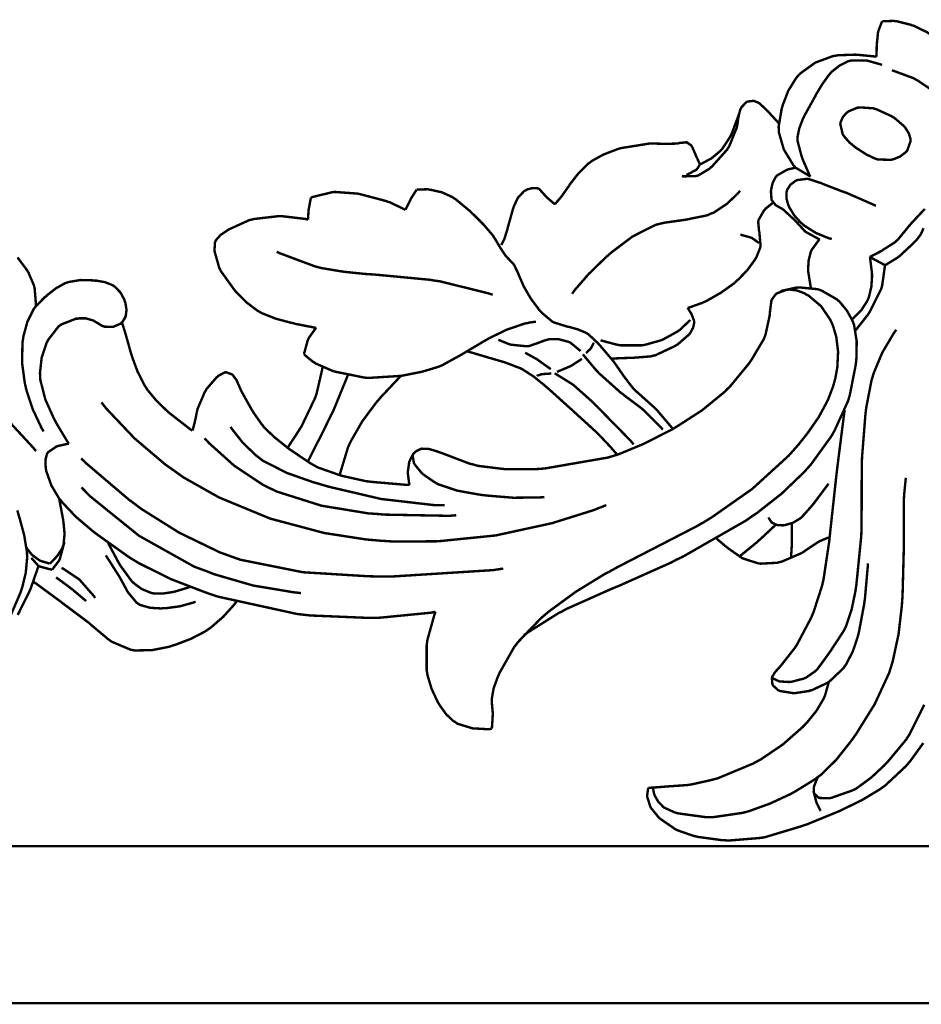
# Model space of a CAD drawing. Extents: x 0 to 445, y 0 to 346.
# Drawn here: x 77 to 80, y 103 to 107 of the extents above; entities that cross this region are included whole.
import ezdxf

# ---------------------------------------------------------------- set-up
doc = ezdxf.new("R2010")
doc.units = 0
doc.header["$MEASUREMENT"] = 0

msp = doc.modelspace()

# ---------------------------------------------------------------- linework, layer by layer
at = {"color": 0, "const_width": 0.00787}
for points in [[(79.8035, 106.658), (79.8021, 106.655), (79.7914, 106.628), (79.7907, 106.625), (79.7897, 106.621), (79.7858, 106.582), (79.7857, 106.578), (79.7854, 106.575), (79.785, 106.545), (79.7851, 106.542)], [(80.0382, 106.575), (80.0354, 106.576), (80.0085, 106.587), (80.0058, 106.588), (80.0012, 106.59), (79.9582, 106.617), (79.9539, 106.619), (79.9497, 106.622), (79.9068, 106.643), (79.9022, 106.644), (79.8976, 106.646), (79.8504, 106.658), (79.8456, 106.658), (79.8421, 106.659), (79.8069, 106.658), (79.8035, 106.658)], [(79.7851, 106.542), (79.78, 106.543), (79.7285, 106.548), (79.7233, 106.548), (79.7175, 106.549), (79.6597, 106.547), (79.6539, 106.546), (79.6421, 106.544), (79.5854, 106.523), (79.5367, 106.488), (79.529, 106.48), (79.5224, 106.472), (79.4971, 106.431), (79.4794, 106.385), (79.4768, 106.376), (79.4751, 106.37), (79.4658, 106.313), (79.4661, 106.307), (79.4664, 106.296), (79.4826, 106.24), (79.5135, 106.189), (79.5212, 106.18)], [(79.8028, 106.515), (79.7987, 106.517), (79.7567, 106.529), (79.7522, 106.53), (79.7478, 106.53), (79.7036, 106.53), (79.6994, 106.529), (79.6932, 106.528), (79.664, 106.513), (79.6386, 106.493), (79.6343, 106.488), (79.6292, 106.482), (79.6076, 106.452), (79.589, 106.421), (79.5856, 106.414), (79.5821, 106.408), (79.5494, 106.349), (79.5465, 106.343), (79.5439, 106.337), (79.5328, 106.308), (79.5272, 106.279), (79.5272, 106.273), (79.5274, 106.268), (79.5404, 106.218), (79.5424, 106.213), (79.5444, 106.207), (79.5665, 106.156), (79.5693, 106.151)], [(79.8349, 106.498), (79.8412, 106.496), (79.9032, 106.473), (79.9092, 106.47), (79.9197, 106.464), (79.969, 106.431), (80.0121, 106.389), (80.0196, 106.38)], [(79.4665, 106.325), (79.4639, 106.328), (79.4354, 106.359), (79.4325, 106.362), (79.4301, 106.365), (79.4046, 106.389), (79.4015, 106.391), (79.4001, 106.392), (79.385, 106.398), (79.3835, 106.398), (79.3817, 106.398), (79.3643, 106.396), (79.3628, 106.395), (79.3606, 106.394), (79.3442, 106.377), (79.3431, 106.374), (79.3408, 106.37), (79.3349, 106.347), (79.3317, 106.323), (79.3308, 106.319), (79.3297, 106.312), (79.305, 106.251), (79.3015, 106.245), (79.2976, 106.239), (79.2493, 106.185), (79.2436, 106.18), (79.2403, 106.177), (79.2039, 106.155), (79.1997, 106.154), (79.1958, 106.153), (79.1543, 106.152), (79.1503, 106.153)], [(79.8392, 106.345), (79.8346, 106.348), (79.7844, 106.371), (79.779, 106.372), (79.7747, 106.374), (79.73, 106.377), (79.7256, 106.376), (79.7225, 106.376), (79.6936, 106.364), (79.6911, 106.362), (79.6881, 106.36), (79.6754, 106.346), (79.6679, 106.329), (79.6674, 106.325), (79.6669, 106.322), (79.6746, 106.29), (79.6762, 106.287), (79.6789, 106.283), (79.6961, 106.263), (79.7168, 106.246), (79.7213, 106.243), (79.7263, 106.24), (79.7524, 106.223), (79.7803, 106.21), (79.7862, 106.208), (79.7901, 106.207), (79.8318, 106.206), (79.836, 106.207), (79.8406, 106.208), (79.8622, 106.217), (79.8804, 106.231), (79.8833, 106.234), (79.8853, 106.237), (79.896, 106.267), (79.8958, 106.271), (79.8957, 106.274), (79.8904, 106.292), (79.8804, 106.308), (79.8781, 106.311), (79.8753, 106.315), (79.8428, 106.343), (79.8392, 106.345)], [(79.3371, 106.358), (79.3356, 106.352), (79.3122, 106.29), (79.3093, 106.284), (79.3071, 106.28), (79.2822, 106.242), (79.2793, 106.239), (79.2746, 106.234), (79.2471, 106.211), (79.2157, 106.194), (79.209, 106.191)], [(79.209, 106.191), (79.2079, 106.194), (79.1964, 106.219), (79.1954, 106.222), (79.1944, 106.224), (79.1835, 106.249), (79.1818, 106.251), (79.1807, 106.253), (79.1664, 106.263), (79.1649, 106.263), (79.1631, 106.263), (79.1447, 106.261), (79.1429, 106.261), (79.1354, 106.259), (79.0982, 106.258), (79.0614, 106.259), (79.054, 106.259), (79.0446, 106.259), (78.9504, 106.244), (78.9413, 106.241), (78.9332, 106.238), (78.8942, 106.223), (78.8581, 106.203), (78.8515, 106.198), (78.8444, 106.193), (78.8132, 106.162), (78.786, 106.127), (78.781, 106.119), (78.7793, 106.117), (78.7626, 106.093), (78.761, 106.091), (78.7592, 106.088), (78.7389, 106.064), (78.7368, 106.061)], [(79.209, 106.191), (79.2086, 106.19), (79.2013, 106.178), (79.2003, 106.177), (79.1982, 106.174), (79.1686, 106.158), (79.1653, 106.157)], [(79.5212, 106.18), (79.519, 106.18), (79.4975, 106.175), (79.4953, 106.174), (79.4918, 106.173), (79.4607, 106.155), (79.4583, 106.152), (79.4557, 106.149), (79.4464, 106.131), (79.4415, 106.11), (79.441, 106.106), (79.4407, 106.103), (79.4426, 106.076), (79.4438, 106.074), (79.4444, 106.073), (79.4553, 106.059), (79.4567, 106.058), (79.4582, 106.057), (79.4756, 106.047), (79.4772, 106.046), (79.4817, 106.043), (79.5194, 106.008), (79.5228, 106.004), (79.525, 106.002), (79.5479, 105.977), (79.5504, 105.974), (79.5539, 105.971), (79.5958, 105.948), (79.6004, 105.946)], [(79.5693, 106.151), (79.5653, 106.154), (79.5251, 106.178), (79.5212, 106.18)], [(79.7832, 106.056), (79.7743, 106.06), (79.6853, 106.099), (79.6762, 106.102), (79.6704, 106.104), (79.6111, 106.127), (79.6051, 106.13), (79.6015, 106.131), (79.5644, 106.143), (79.5606, 106.144), (79.5575, 106.144), (79.5268, 106.14), (79.524, 106.139), (79.5203, 106.137), (79.5043, 106.125), (79.4936, 106.108), (79.4925, 106.104), (79.4914, 106.1), (79.4913, 106.08), (79.4965, 106.061), (79.4981, 106.057), (79.5006, 106.051), (79.5171, 106.024), (79.5382, 106.001), (79.5431, 105.997), (79.5499, 105.991), (79.5881, 105.967), (79.6301, 105.95), (79.6389, 105.948)], [(78.2494, 106.043), (78.2449, 106.045), (78.1972, 106.068), (78.1922, 106.069), (78.1846, 106.072), (78.1054, 106.093), (78.0972, 106.095), (78.0906, 106.096), (78.0224, 106.101), (78.0156, 106.101), (78.0092, 106.1), (77.9472, 106.085), (77.9414, 106.083)], [(78.2854, 106.109), (78.2839, 106.106), (78.2699, 106.084), (78.2686, 106.082), (78.2668, 106.078), (78.2508, 106.046), (78.2494, 106.043)], [(79.1206, 105.328), (79.1164, 105.334), (79.0707, 105.388), (79.0656, 105.393), (79.0597, 105.399), (78.9994, 105.453), (78.994, 105.458), (78.9881, 105.465), (78.9614, 105.5), (78.9365, 105.536), (78.9314, 105.543), (78.9272, 105.549), (78.8822, 105.602), (78.8774, 105.607), (78.8747, 105.61), (78.8456, 105.637), (78.8422, 105.639), (78.8375, 105.642), (78.8114, 105.653), (78.7833, 105.661), (78.7776, 105.662), (78.7736, 105.663), (78.7356, 105.675), (78.7321, 105.676), (78.7285, 105.678), (78.6962, 105.705), (78.6933, 105.708), (78.6867, 105.715), (78.6581, 105.753), (78.6344, 105.794), (78.6306, 105.803), (78.6292, 105.806), (78.6156, 105.838), (78.6142, 105.841), (78.6133, 105.843), (78.6035, 105.863), (78.6022, 105.865), (78.6007, 105.867), (78.5814, 105.887), (78.5794, 105.889), (78.5753, 105.894), (78.5578, 105.92), (78.5421, 105.947), (78.5388, 105.952), (78.5336, 105.96), (78.5038, 105.995), (78.4706, 106.028), (78.4638, 106.034), (78.4592, 106.039), (78.4122, 106.078), (78.4069, 106.081), (78.401, 106.085), (78.3682, 106.1), (78.3329, 106.108), (78.3258, 106.109), (78.3224, 106.11), (78.2888, 106.109), (78.2854, 106.109)], [(78.7368, 106.061), (78.734, 106.063), (78.7072, 106.086), (78.705, 106.089), (78.7032, 106.091), (78.686, 106.11), (78.6837, 106.112), (78.6808, 106.113), (78.6633, 106.114), (78.6451, 106.109), (78.6418, 106.107), (78.6361, 106.104), (78.6156, 106.082), (78.6026, 106.054), (78.6007, 106.048), (78.5987, 106.042), (78.5833, 105.987), (78.5819, 105.982), (78.5811, 105.978), (78.5717, 105.948), (78.5704, 105.945), (78.5697, 105.944), (78.5624, 105.93), (78.5617, 105.928)], [(78.7925, 105.769), (78.8008, 105.781), (78.8469, 105.834), (78.8983, 105.884), (78.9092, 105.894), (78.9219, 105.905), (78.9897, 105.956), (79.0647, 105.994), (79.081, 105.998), (79.0944, 106.001), (79.1644, 106.011), (79.2329, 106.025), (79.2456, 106.031), (79.2547, 106.034), (79.2967, 106.062), (79.3335, 106.097), (79.34, 106.105)], [(77.9414, 106.083), (77.9406, 106.08), (77.9342, 106.047), (77.9337, 106.044), (77.9335, 106.041), (77.9319, 106.019), (77.9319, 106.011)], [(79.4485, 106.066), (79.446, 106.065), (79.4235, 106.047), (79.4215, 106.044), (79.4189, 106.042), (79.4003, 106.01), (79.3997, 106.006), (79.3993, 106.003), (79.4017, 105.976), (79.4022, 105.973), (79.4031, 105.969), (79.4068, 105.926), (79.4061, 105.922), (79.4056, 105.919), (79.394, 105.89), (79.3925, 105.887), (79.3883, 105.88), (79.3636, 105.846), (79.3346, 105.816), (79.3283, 105.811), (79.3203, 105.803), (79.2767, 105.772), (79.2294, 105.745), (79.2196, 105.741), (79.2154, 105.739), (79.1735, 105.724), (79.1692, 105.723)], [(77.9319, 106.011), (77.9246, 106.013), (77.8485, 106.022), (77.8407, 106.022), (77.8328, 106.022), (77.7553, 106.013), (77.7479, 106.011), (77.7415, 106.01), (77.6799, 105.982), (77.6736, 105.979), (77.6689, 105.976), (77.6465, 105.961), (77.6306, 105.943), (77.629, 105.938), (77.6282, 105.936), (77.6268, 105.913), (77.6269, 105.911), (77.6274, 105.906), (77.6421, 105.854), (77.6444, 105.85), (77.6476, 105.843), (77.6921, 105.781), (77.6974, 105.775), (77.7029, 105.769), (77.7325, 105.74), (77.7653, 105.715), (77.7724, 105.711), (77.7807, 105.706), (77.8265, 105.688), (77.8747, 105.675), (77.8846, 105.673), (77.8907, 105.671), (77.9525, 105.659), (77.9587, 105.658)], [(79.9425, 106.046), (79.9347, 106.038), (79.9312, 106.034), (79.8975, 105.998), (79.8943, 105.994), (79.8907, 105.99), (79.8539, 105.945), (79.8496, 105.942), (79.8463, 105.938), (79.8071, 105.913), (79.8031, 105.91), (79.7997, 105.908), (79.7664, 105.891), (79.7629, 105.889)], [(79.3412, 105.961), (79.3443, 105.961), (79.3738, 105.953), (79.3765, 105.952), (79.3789, 105.951), (79.4001, 105.936), (79.4021, 105.934)], [(79.8118, 105.863), (79.8157, 105.864), (79.8519, 105.886), (79.8553, 105.889), (79.8589, 105.891), (79.8922, 105.922), (79.8956, 105.925), (79.8989, 105.928), (79.9151, 105.944), (79.9286, 105.962), (79.9306, 105.966), (79.9312, 105.967), (79.9381, 105.983)], [(79.5994, 105.947), (79.5967, 105.944), (79.5747, 105.914), (79.5732, 105.911), (79.5707, 105.906), (79.5637, 105.878), (79.5619, 105.85), (79.5622, 105.844), (79.5624, 105.84), (79.5701, 105.793), (79.5717, 105.788)], [(78.5339, 105.766), (78.5183, 105.771), (78.3604, 105.81), (78.3443, 105.812), (78.3267, 105.815), (78.1474, 105.832), (78.1293, 105.833), (78.1157, 105.834), (78.0478, 105.841), (77.9807, 105.852), (77.9675, 105.855), (77.9556, 105.858), (77.8407, 105.901), (77.8297, 105.906)], [(77.0443, 105.728), (77.0447, 105.734), (77.0403, 105.788), (77.0389, 105.793), (77.0378, 105.797), (77.0203, 105.838), (77.0179, 105.842), (77.0156, 105.846), (76.9874, 105.884), (76.984, 105.887)], [(79.7629, 105.889), (79.764, 105.885), (79.77, 105.837), (79.7701, 105.832), (79.7703, 105.825), (79.7679, 105.791), (79.7599, 105.758), (79.7571, 105.751), (79.7543, 105.745), (79.7349, 105.715), (79.71, 105.69), (79.7044, 105.686)], [(79.7158, 105.649), (79.7199, 105.654), (79.756, 105.7), (79.7593, 105.705), (79.7638, 105.712), (79.7996, 105.784), (79.8018, 105.791), (79.8035, 105.797), (79.8118, 105.857), (79.8118, 105.863)], [(79.7629, 105.889), (79.7669, 105.887), (79.8078, 105.865), (79.8118, 105.863)], [(77.3251, 105.676), (77.3261, 105.677), (77.3343, 105.689), (77.335, 105.69), (77.3369, 105.694), (77.34, 105.717), (77.336, 105.74), (77.3344, 105.744), (77.3328, 105.75), (77.3204, 105.773), (77.3032, 105.791), (77.299, 105.794), (77.2946, 105.797), (77.2696, 105.807), (77.2419, 105.812), (77.2362, 105.812), (77.2285, 105.813), (77.1901, 105.814), (77.1535, 105.808), (77.1465, 105.806), (77.1401, 105.804), (77.1101, 105.787), (77.0828, 105.766), (77.0776, 105.761), (77.0746, 105.759), (77.0468, 105.731), (77.0443, 105.728)], [(78.7024, 105.106), (78.6854, 105.105), (78.6008, 105.104), (78.5161, 105.111), (78.499, 105.113), (78.4856, 105.115), (78.4189, 105.127), (78.3558, 105.148), (78.3442, 105.155), (78.3406, 105.157), (78.3074, 105.18), (78.3043, 105.183), (78.3018, 105.185), (78.2797, 105.212), (78.2781, 105.215), (78.2768, 105.217), (78.2725, 105.242), (78.2733, 105.244), (78.2742, 105.246), (78.2826, 105.255), (78.2943, 105.261), (78.2969, 105.262), (78.3018, 105.264), (78.3261, 105.263), (78.35, 105.256), (78.3547, 105.254), (78.3644, 105.251), (78.4587, 105.215), (78.4682, 105.213), (78.4854, 105.208), (78.5751, 105.197), (78.6675, 105.197), (78.686, 105.198), (78.7068, 105.2), (78.9089, 105.235), (78.9283, 105.241), (78.945, 105.246), (79.0265, 105.28), (79.1051, 105.32), (79.1206, 105.328), (79.1369, 105.338), (79.216, 105.389), (79.2881, 105.448), (79.301, 105.461), (79.3075, 105.467), (79.3667, 105.539), (79.3721, 105.546), (79.3768, 105.553), (79.4178, 105.622), (79.4207, 105.63), (79.4231, 105.636), (79.4365, 105.698), (79.4369, 105.704), (79.4372, 105.708), (79.4421, 105.746), (79.4435, 105.749), (79.4442, 105.751), (79.4549, 105.766), (79.4564, 105.767), (79.4589, 105.77), (79.4911, 105.782), (79.4947, 105.782), (79.4999, 105.783), (79.5253, 105.78), (79.5493, 105.771), (79.5539, 105.768), (79.5635, 105.763), (79.6039, 105.729), (79.6339, 105.685), (79.6382, 105.676), (79.6432, 105.664), (79.6536, 105.629), (79.6596, 105.58), (79.6572, 105.53), (79.6507, 105.494), (79.6475, 105.482), (79.6433, 105.467), (79.6261, 105.422), (79.5965, 105.367), (79.5604, 105.315), (79.5303, 105.277), (79.5197, 105.265), (79.4983, 105.241), (79.38, 105.133), (79.249, 105.041), (79.2214, 105.024), (79.1967, 105.01), (78.941, 104.878), (78.9157, 104.864), (78.8967, 104.854), (78.804, 104.797), (78.7167, 104.733), (78.7003, 104.719), (78.6918, 104.712), (78.6158, 104.633), (78.6093, 104.624), (78.6036, 104.617), (78.556, 104.533), (78.5521, 104.524), (78.5492, 104.517), (78.5368, 104.483), (78.5306, 104.448), (78.5306, 104.441), (78.5306, 104.438), (78.5336, 104.405), (78.5338, 104.402), (78.534, 104.398), (78.5313, 104.355), (78.5307, 104.351)], [(79.4724, 105.777), (79.4767, 105.779), (79.5218, 105.789), (79.5265, 105.789), (79.5326, 105.79), (79.5936, 105.784), (79.5994, 105.782), (79.6049, 105.78), (79.654, 105.752), (79.6583, 105.748), (79.6639, 105.744), (79.6878, 105.715), (79.7056, 105.683), (79.7082, 105.677), (79.7118, 105.667), (79.7203, 105.614), (79.7193, 105.56), (79.7183, 105.549), (79.7174, 105.539), (79.6976, 105.438), (79.6946, 105.428), (79.6914, 105.418), (79.6476, 105.322), (79.6424, 105.313), (79.6365, 105.303), (79.57, 105.211), (79.5625, 105.203), (79.5492, 105.188), (79.4763, 105.118), (79.3962, 105.055), (79.3796, 105.044), (79.36, 105.03), (79.1539, 104.912), (79.1325, 104.902), (79.116, 104.893), (78.9482, 104.818), (78.9311, 104.811), (78.9167, 104.805), (78.7733, 104.741), (78.7594, 104.733), (78.7486, 104.728), (78.6453, 104.663), (78.6354, 104.656)], [(77.0699, 105.32), (77.0631, 105.331), (77.0349, 105.391), (77.0142, 105.453), (77.0111, 105.466), (77.0082, 105.479), (76.9994, 105.544), (77.0008, 105.61), (77.0028, 105.623), (77.0042, 105.632), (77.0168, 105.678), (77.0383, 105.721), (77.0443, 105.728), (77.0467, 105.731), (77.0738, 105.758), (77.0768, 105.761)], [(77.1519, 105.28), (77.1479, 105.286), (77.1125, 105.345), (77.1093, 105.351), (77.1029, 105.363), (77.0754, 105.424), (77.059, 105.488), (77.0583, 105.502), (77.0578, 105.511), (77.0632, 105.56), (77.0789, 105.608), (77.0836, 105.617), (77.0861, 105.621), (77.1186, 105.663), (77.1228, 105.666), (77.1268, 105.669), (77.1756, 105.688), (77.181, 105.688), (77.1853, 105.689), (77.2074, 105.689), (77.2282, 105.683), (77.2319, 105.682), (77.2346, 105.68), (77.2597, 105.665), (77.2625, 105.664), (77.2675, 105.662), (77.2957, 105.661), (77.3214, 105.672), (77.3251, 105.676), (77.3268, 105.677), (77.3379, 105.698), (77.3386, 105.701)], [(79.1692, 105.723), (79.1704, 105.721), (79.1806, 105.705), (79.1815, 105.703), (79.1825, 105.701), (79.1901, 105.681), (79.1904, 105.678), (79.1906, 105.675), (79.1872, 105.659), (79.1793, 105.644), (79.1774, 105.641), (79.1743, 105.637), (79.1368, 105.604), (79.1326, 105.602), (79.1265, 105.598), (79.0624, 105.568), (79.0556, 105.567), (79.0493, 105.565), (78.9862, 105.56), (78.9799, 105.56), (78.9749, 105.56), (78.9246, 105.558), (78.9196, 105.558)], [(77.555, 105.323), (77.5481, 105.327), (77.4839, 105.377), (77.4779, 105.382), (77.471, 105.388), (77.4379, 105.42), (77.4088, 105.455), (77.4037, 105.463), (77.3983, 105.471), (77.3761, 105.515), (77.359, 105.561), (77.3561, 105.57), (77.3543, 105.576), (77.3374, 105.636), (77.3356, 105.642), (77.3347, 105.645), (77.326, 105.673), (77.3251, 105.676)], [(77.919, 105.572), (77.9215, 105.569), (77.9482, 105.547), (77.9511, 105.546), (77.9561, 105.542), (78.011, 105.518), (78.0168, 105.516), (78.0256, 105.514), (78.1144, 105.496), (78.1235, 105.495), (78.1329, 105.495), (78.2279, 105.501), (78.2374, 105.502), (78.2485, 105.504), (78.3036, 105.515), (78.3568, 105.531), (78.3669, 105.535), (78.3724, 105.538), (78.4251, 105.567), (78.4304, 105.57), (78.4372, 105.574), (78.506, 105.615), (78.5131, 105.619), (78.5237, 105.625), (78.5794, 105.652), (78.6378, 105.672), (78.65, 105.674), (78.6519, 105.675), (78.6725, 105.678), (78.6746, 105.678)], [(78.8853, 105.618), (78.89, 105.616), (78.9393, 105.603), (78.9444, 105.602), (78.9511, 105.601), (79.0193, 105.601), (79.026, 105.602), (79.0311, 105.603), (79.0811, 105.617), (79.086, 105.619), (79.0907, 105.621), (79.1358, 105.646), (79.1399, 105.649), (79.1433, 105.651), (79.1749, 105.681), (79.1776, 105.684)], [(77.9587, 105.658), (77.9561, 105.656), (77.9347, 105.626), (77.9331, 105.623), (77.9311, 105.619), (77.9194, 105.576), (77.919, 105.572)], [(79.444, 104.517), (79.4457, 104.516), (79.464, 104.507), (79.466, 104.506), (79.469, 104.505), (79.5007, 104.503), (79.504, 104.504), (79.5081, 104.504), (79.5475, 104.514), (79.5511, 104.516), (79.5546, 104.517), (79.5861, 104.539), (79.5888, 104.542), (79.5928, 104.546), (79.6258, 104.591), (79.629, 104.596), (79.6335, 104.602), (79.6768, 104.668), (79.6804, 104.675), (79.6856, 104.685), (79.7036, 104.739), (79.7153, 104.795), (79.7171, 104.806), (79.7194, 104.822), (79.735, 104.978), (79.7356, 104.993), (79.7362, 105.012), (79.7367, 105.202), (79.7372, 105.221), (79.7376, 105.235), (79.7488, 105.377), (79.7506, 105.391), (79.7518, 105.4), (79.7686, 105.487), (79.7711, 105.495), (79.7751, 105.509), (79.8035, 105.577), (79.8407, 105.64), (79.8493, 105.652)], [(78.8197, 105.582), (78.8172, 105.585), (78.7878, 105.609), (78.7843, 105.611), (78.7787, 105.613), (78.7488, 105.621), (78.7175, 105.621), (78.7115, 105.619), (78.706, 105.618), (78.6794, 105.608), (78.6532, 105.599), (78.6478, 105.598), (78.6431, 105.598), (78.5944, 105.603), (78.5897, 105.604), (78.5864, 105.605), (78.5549, 105.618), (78.5519, 105.619)], [(78.8631, 105.61), (78.8624, 105.608), (78.8542, 105.592), (78.8531, 105.591), (78.8519, 105.589), (78.8393, 105.577), (78.8379, 105.576)], [(78.45, 105.581), (78.4561, 105.58), (78.5168, 105.562), (78.5229, 105.56), (78.5276, 105.559), (78.5746, 105.545), (78.5792, 105.543), (78.5829, 105.542), (78.6189, 105.528), (78.6224, 105.527), (78.6304, 105.523), (78.6675, 105.499), (78.7021, 105.471), (78.7089, 105.465), (78.716, 105.459), (78.7858, 105.396), (78.7929, 105.39), (78.8001, 105.383), (78.8726, 105.317), (78.8796, 105.31), (78.8825, 105.307), (78.9107, 105.277), (78.9135, 105.274), (78.9156, 105.272), (78.9372, 105.247), (78.9393, 105.245)], [(78.7228, 105.523), (78.7194, 105.526), (78.6842, 105.551), (78.6804, 105.554), (78.6771, 105.556), (78.6429, 105.575), (78.6394, 105.577)], [(79.0883, 105.326), (79.0833, 105.332), (79.0307, 105.385), (79.025, 105.39), (79.0197, 105.395), (78.9635, 105.437), (78.9579, 105.442), (78.9506, 105.447), (78.8814, 105.509), (78.875, 105.516), (78.8708, 105.52), (78.8314, 105.567), (78.8276, 105.572)], [(78.8243, 105.557), (78.8217, 105.555), (78.7937, 105.537), (78.7908, 105.535), (78.7871, 105.533), (78.7471, 105.516), (78.7429, 105.515)], [(78.2632, 105.146), (78.2526, 105.146), (78.1475, 105.155), (78.1369, 105.156), (78.1206, 105.158), (78.0397, 105.176), (77.9631, 105.203), (77.9489, 105.211), (77.9415, 105.215), (77.8715, 105.262), (77.8649, 105.267), (77.8575, 105.273), (77.8215, 105.302), (77.7888, 105.333), (77.7831, 105.341), (77.7803, 105.344), (77.7544, 105.381), (77.7521, 105.385), (77.7482, 105.391), (77.7135, 105.453), (77.7107, 105.46), (77.7097, 105.462), (77.7004, 105.483), (77.6993, 105.486), (77.6983, 105.488), (77.6856, 105.505), (77.6837, 105.506), (77.6822, 105.507), (77.665, 105.513), (77.6633, 105.513), (77.661, 105.513), (77.6399, 105.502), (77.6381, 105.5), (77.6339, 105.497), (77.601, 105.459), (77.5983, 105.454), (77.5951, 105.449), (77.5717, 105.394), (77.5703, 105.388), (77.5696, 105.386), (77.5639, 105.357), (77.5633, 105.355), (77.5628, 105.352), (77.5557, 105.325), (77.555, 105.323)], [(77.979, 105.531), (77.9779, 105.523), (77.9599, 105.445), (77.9574, 105.437), (77.954, 105.428), (77.91, 105.336), (77.9047, 105.328), (77.9017, 105.323), (77.8683, 105.272), (77.8649, 105.267)], [(78.725, 105.509), (78.7222, 105.509), (78.6947, 105.507), (78.6921, 105.507), (78.6908, 105.506), (78.6789, 105.502), (78.6778, 105.501)], [(78.9931, 105.278), (78.9831, 105.29), (78.8772, 105.398), (78.8664, 105.409), (78.8606, 105.415), (78.8, 105.469), (78.7935, 105.474), (78.7889, 105.477), (78.7404, 105.507), (78.7354, 105.51)], [(78.0614, 105.504), (78.0576, 105.494), (78.0167, 105.394), (78.0122, 105.384), (78.0086, 105.377), (77.9718, 105.302), (77.9681, 105.295), (77.9649, 105.289), (77.9335, 105.227), (77.9303, 105.221)], [(78.2357, 105.502), (78.2293, 105.496), (78.169, 105.432), (78.1633, 105.425), (78.1536, 105.414), (78.1083, 105.353), (78.071, 105.288), (78.065, 105.275), (78.0615, 105.267), (78.0367, 105.185), (78.0351, 105.177)], [(78.9043, 105.08), (78.8608, 105.063), (78.7269, 105.021), (78.5432, 104.981), (78.3553, 104.962), (78.2131, 104.961), (78.166, 104.964), (78.1203, 104.968), (77.9846, 104.989), (77.8083, 105.036), (77.6415, 105.105), (77.5246, 105.171), (77.4885, 105.197), (77.4668, 105.212), (77.3657, 105.298), (77.2747, 105.394), (77.2581, 105.415)], [(79.6811, 105.391), (79.6788, 105.374), (79.6568, 105.201), (79.6549, 105.184), (79.6528, 105.166), (79.6337, 104.991), (79.6319, 104.974), (79.6306, 104.961), (79.6122, 104.838), (79.6094, 104.826), (79.6074, 104.817), (79.5789, 104.729), (79.5753, 104.721), (79.5715, 104.712), (79.5261, 104.626), (79.5206, 104.617), (79.5168, 104.612), (79.4743, 104.558), (79.4696, 104.552), (79.4682, 104.551), (79.4547, 104.536), (79.4535, 104.534), (79.4525, 104.533), (79.4449, 104.52), (79.4444, 104.518), (79.4438, 104.516), (79.4454, 104.496), (79.4464, 104.494), (79.4472, 104.492), (79.4635, 104.477), (79.4656, 104.476), (79.4693, 104.474), (79.5117, 104.467), (79.5161, 104.467), (79.5207, 104.467), (79.5656, 104.474), (79.57, 104.476), (79.5751, 104.477), (79.6243, 104.5), (79.6289, 104.503)], [(77.045, 105.256), (77.036, 105.267), (76.9382, 105.373)], [(78.3772, 105.08), (78.3424, 105.08), (78.1697, 105.1), (77.999, 105.14), (77.9651, 105.15), (77.9476, 105.155), (77.8624, 105.185), (77.784, 105.225), (77.77, 105.236), (77.761, 105.243), (77.7203, 105.282), (77.6853, 105.326), (77.679, 105.335)], [(77.5943, 105.298), (77.6092, 105.282), (77.6915, 105.208), (77.7835, 105.147), (77.8032, 105.137), (77.8303, 105.124), (77.9756, 105.078), (78.1282, 105.053), (78.1589, 105.051), (78.1803, 105.049), (78.3933, 105.045), (78.4147, 105.047)], [(77.1519, 105.28), (77.1487, 105.28), (77.1176, 105.273), (77.1146, 105.272), (77.1115, 105.271), (77.0847, 105.253), (77.0831, 105.251), (77.0807, 105.247), (77.0754, 105.227), (77.0763, 105.205), (77.0769, 105.2), (77.0786, 105.19), (77.095, 105.144), (77.1199, 105.102), (77.1258, 105.095), (77.1332, 105.086), (77.1747, 105.042), (77.2206, 105.003), (77.2301, 104.995), (77.2404, 104.987), (77.3483, 104.91), (77.3597, 104.903), (77.3794, 104.891), (77.4836, 104.839), (77.5928, 104.797), (77.6151, 104.789), (77.64, 104.781), (77.8957, 104.725), (77.9218, 104.722), (77.9407, 104.72), (78.1322, 104.712), (78.1514, 104.712), (78.1678, 104.713), (78.3313, 104.729), (78.3475, 104.732)], [(78.5681, 104.873), (78.5351, 104.868), (78.2029, 104.847), (78.1693, 104.847), (78.1269, 104.848), (77.9154, 104.861), (77.7104, 104.902), (77.6714, 104.916), (77.6438, 104.926), (77.5117, 104.99), (77.3875, 105.068), (77.3639, 105.086), (77.3486, 105.097), (77.2054, 105.219), (77.1921, 105.232)], [(78.2758, 105.248), (78.2747, 105.247), (78.2646, 105.228), (78.2639, 105.226), (78.2614, 105.22), (78.2567, 105.186), (78.2611, 105.152), (78.2632, 105.146)], [(79.0561, 104.159), (79.0561, 104.157), (79.0596, 104.139), (79.0603, 104.137), (79.0617, 104.133), (79.0732, 104.113), (79.0894, 104.096), (79.0932, 104.093), (79.0958, 104.092), (79.1242, 104.079), (79.1272, 104.078), (79.1363, 104.075), (79.2307, 104.062), (79.2403, 104.062), (79.25, 104.062), (79.3457, 104.076), (79.3551, 104.078), (79.3693, 104.082), (79.4385, 104.107), (79.505, 104.138), (79.5179, 104.145), (79.5243, 104.149), (79.5861, 104.187), (79.5918, 104.192), (79.6031, 104.2), (79.6532, 104.249), (79.6976, 104.305), (79.706, 104.316), (79.7193, 104.335), (79.779, 104.431), (79.8257, 104.532), (79.8324, 104.553), (79.8378, 104.571), (79.8567, 104.659), (79.8672, 104.75), (79.8686, 104.768), (79.8697, 104.784), (79.874, 104.944), (79.8739, 104.961), (79.8738, 104.973), (79.874, 105.099), (79.8749, 105.111), (79.8751, 105.116), (79.88, 105.165), (79.8807, 105.169)], [(77.9089, 104.793), (77.8825, 104.796), (77.7517, 104.818), (77.6243, 104.855), (77.5996, 104.865), (77.561, 104.879), (77.3807, 104.98), (77.221, 105.109), (77.1928, 105.138)], [(79.6282, 105.15), (79.6242, 105.144), (79.5801, 105.085), (79.5756, 105.08), (79.5726, 105.076), (79.5414, 105.041), (79.5378, 105.038), (79.5338, 105.035), (79.5117, 105.022), (79.4867, 105.015), (79.4811, 105.014), (79.4776, 105.014), (79.4603, 105.015), (79.4451, 105.022), (79.4428, 105.024), (79.4417, 105.025), (79.4335, 105.038), (79.4329, 105.04)], [(77.1193, 105.103), (77.1211, 105.097), (77.1328, 105.035), (77.1337, 105.029), (77.1347, 105.022), (77.1379, 104.986), (77.1346, 104.951), (77.1322, 104.945), (77.1303, 104.939), (77.1149, 104.915), (77.0943, 104.893), (77.0897, 104.889)], [(76.9622, 104.72), (76.9947, 104.796), (76.9974, 104.804), (77.0003, 104.813), (77.0114, 104.859), (77.0158, 104.906), (77.0157, 104.916), (77.0153, 104.927), (77.0063, 104.982), (76.9915, 105.037), (76.9883, 105.047), (76.9839, 105.063)], [(79.4567, 105.016), (79.4522, 105.012), (79.4063, 104.969), (79.4015, 104.965), (79.3964, 104.96), (79.3436, 104.917), (79.3382, 104.913)], [(79.509, 105.021), (79.5092, 105.016), (79.5092, 104.963), (79.509, 104.957), (79.5089, 104.953), (79.5063, 104.91), (79.5058, 104.906)], [(79.2638, 104.971), (79.2667, 104.968), (79.2961, 104.943), (79.2992, 104.941), (79.3028, 104.938), (79.3414, 104.911), (79.3456, 104.908), (79.3497, 104.906), (79.3957, 104.891), (79.4006, 104.89), (79.406, 104.889), (79.4618, 104.892), (79.4672, 104.894), (79.4744, 104.895), (79.5417, 104.924), (79.5479, 104.928), (79.5519, 104.931), (79.5919, 104.958), (79.5963, 104.96), (79.5986, 104.962), (79.6249, 104.973), (79.6278, 104.973), (79.6281, 104.973), (79.6315, 104.974), (79.6319, 104.974)], [(77.0897, 104.889), (77.0869, 104.89), (77.0603, 104.898), (77.0578, 104.899), (77.0532, 104.902), (77.0325, 104.917), (77.0161, 104.937), (77.0136, 104.942)], [(77.0972, 104.869), (77.0994, 104.872), (77.1185, 104.897), (77.12, 104.899), (77.1225, 104.904), (77.136, 104.954), (77.1361, 104.96)], [(77.28, 104.957), (77.2828, 104.951), (77.3144, 104.892), (77.3179, 104.886), (77.3211, 104.881), (77.3567, 104.832), (77.3612, 104.828), (77.3654, 104.824), (77.3899, 104.806), (77.4172, 104.795), (77.4231, 104.793), (77.4293, 104.792), (77.4615, 104.792), (77.494, 104.797), (77.5006, 104.799), (77.5044, 104.8), (77.5435, 104.812), (77.5472, 104.813)], [(77.0297, 104.908), (77.0313, 104.906), (77.0506, 104.884), (77.0531, 104.882), (77.0562, 104.88), (77.0933, 104.87), (77.0972, 104.869)], [(77.5653, 104.765), (77.5571, 104.762), (77.5144, 104.75), (77.4696, 104.744), (77.4603, 104.744), (77.4532, 104.743), (77.4176, 104.745), (77.3854, 104.754), (77.38, 104.757), (77.3725, 104.762), (77.3444, 104.796), (77.3221, 104.837), (77.3176, 104.845), (77.314, 104.851), (77.2763, 104.91), (77.2726, 104.916)], [(76.9846, 104.722), (76.9885, 104.728), (77.0222, 104.796), (77.0251, 104.803), (77.0279, 104.809), (77.0511, 104.876), (77.0531, 104.882)], [(77.2376, 104.777), (77.2339, 104.783), (77.1892, 104.834), (77.1839, 104.839), (77.1796, 104.842), (77.1329, 104.873), (77.1279, 104.875)], [(79.6289, 104.503), (79.6337, 104.507), (79.6768, 104.548), (79.6803, 104.553), (79.686, 104.561), (79.7076, 104.603), (79.7228, 104.648), (79.7251, 104.657), (79.7275, 104.666), (79.7446, 104.757), (79.7458, 104.766), (79.7472, 104.776), (79.7563, 104.879), (79.7565, 104.89)], [(77.2082, 104.767), (77.2049, 104.77), (77.1715, 104.798), (77.1682, 104.801), (77.1635, 104.805), (77.115, 104.841), (77.1101, 104.844)], [(77.036, 104.83), (77.0439, 104.825), (77.1214, 104.768), (77.1292, 104.762), (77.1372, 104.756), (77.2172, 104.696), (77.2249, 104.689), (77.2297, 104.685), (77.2799, 104.643), (77.2853, 104.639), (77.2906, 104.635), (77.3493, 104.61), (77.3556, 104.608), (77.3665, 104.606), (77.4228, 104.607), (77.479, 104.618), (77.4901, 104.622), (77.5004, 104.625), (77.55, 104.644), (77.5964, 104.668), (77.605, 104.674), (77.614, 104.68), (77.6554, 104.716), (77.6915, 104.756), (77.6978, 104.765)], [(78.3475, 104.732), (78.344, 104.724), (78.3207, 104.64), (78.3196, 104.631), (78.3185, 104.623), (78.3183, 104.542), (78.3197, 104.534), (78.3212, 104.525), (78.3344, 104.481), (78.3544, 104.438), (78.3593, 104.43), (78.3626, 104.425), (78.3819, 104.398), (78.4051, 104.376), (78.4106, 104.373), (78.4189, 104.367), (78.4681, 104.352), (78.5206, 104.349), (78.5307, 104.351)], [(79.6289, 104.503), (79.6282, 104.499), (79.6175, 104.461), (79.616, 104.457), (79.6126, 104.449), (79.5896, 104.41), (79.5608, 104.374), (79.5544, 104.367), (79.5428, 104.355), (79.4789, 104.299), (79.4082, 104.251), (79.3932, 104.243), (79.3822, 104.237), (79.2671, 104.189), (79.2551, 104.186), (79.2485, 104.184), (79.1811, 104.169), (79.1743, 104.168), (79.1672, 104.167), (79.0958, 104.162), (79.0888, 104.161), (79.0847, 104.161), (79.0447, 104.158), (79.0407, 104.158)], [(79.5944, 104.193), (79.5926, 104.191), (79.5815, 104.164), (79.5808, 104.161), (79.5806, 104.159), (79.58, 104.144), (79.5806, 104.142), (79.5811, 104.141), (79.5933, 104.128), (79.595, 104.127), (79.5978, 104.125), (79.629, 104.124), (79.6322, 104.124), (79.6396, 104.126), (79.7078, 104.15), (79.714, 104.153), (79.7237, 104.159), (79.7682, 104.192), (79.8089, 104.23), (79.8167, 104.238), (79.8231, 104.245), (79.8813, 104.315), (79.8863, 104.323), (79.8924, 104.332), (79.9404, 104.429)], [(79.0407, 104.158), (79.0401, 104.155), (79.0371, 104.133), (79.0372, 104.131), (79.0375, 104.128), (79.0474, 104.097), (79.049, 104.094), (79.0508, 104.091), (79.0744, 104.062), (79.0772, 104.059), (79.0814, 104.056), (79.1276, 104.024), (79.1328, 104.021), (79.1376, 104.019), (79.1892, 104.001), (79.1946, 104), (79.2025, 103.998), (79.2835, 103.987), (79.2917, 103.987), (79.3015, 103.986), (79.3996, 103.994), (79.4092, 103.995), (79.4211, 103.997), (79.5375, 104.032), (79.5487, 104.036), (79.5585, 104.039), (79.6537, 104.078), (79.6633, 104.082), (79.6758, 104.088), (79.7374, 104.118), (79.7957, 104.153), (79.8065, 104.161), (79.8137, 104.166), (79.88, 104.228), (79.886, 104.235), (79.8954, 104.246), (79.9374, 104.304)], [(79.5813, 104.14), (79.5817, 104.138), (79.5882, 104.113), (79.5892, 104.11), (79.59, 104.108), (79.6015, 104.085), (79.6029, 104.083)], [(61.3135, 103.968), (62.9587, 103.968), (64.5869, 103.968), (66.1942, 103.968), (67.7761, 103.968), (69.3285, 103.968), (70.8474, 103.968), (72.3286, 103.968), (73.7679, 103.968), (75.1611, 103.968), (76.5042, 103.968), (77.7929, 103.968), (79.0233, 103.968), (79.899, 103.968), (80.191, 103.968)], [(80.1713, 103.456), (79.8783, 103.456), (78.9996, 103.456), (77.7653, 103.456), (76.4725, 103.456), (75.1256, 103.456), (73.7285, 103.456), (72.2856, 103.456), (70.8008, 103.456), (69.2786, 103.456), (67.7229, 103.456), (66.1382, 103.456), (64.5283, 103.456), (62.8975, 103.456), (61.25, 103.456)]]:
    msp.add_lwpolyline(points, dxfattribs=at)

doc.saveas('drawing.dxf')
